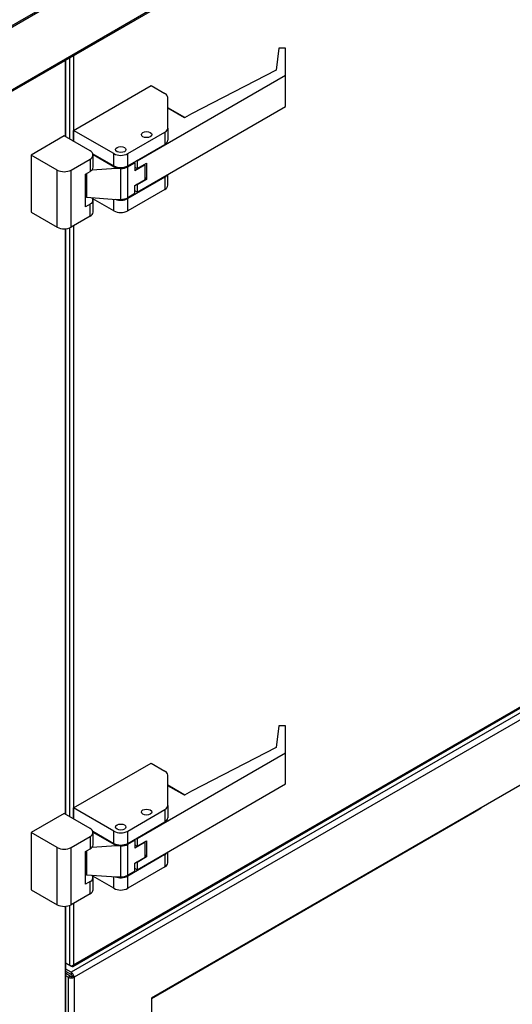
# Model space of a CAD drawing. Units: inches. Extents: x 0.1 to 10.9, y 0.3 to 8.5.
# Drawn here: x 3 to 3.2, y 6.8 to 7.2 of the extents above; entities that cross this region are included whole.
import ezdxf

# ---------------------------------------------------------------- set-up
doc = ezdxf.new("R2010")
doc.units = ezdxf.units.IN
doc.header["$MEASUREMENT"] = 0

msp = doc.modelspace()

# ---------------------------------------------------------------- linework, layer by layer
at = {"linetype": 'Continuous', "lineweight": 25}
for p, q in [((2.395705849800064, 6.878380864928621), (3.665906817877228, 7.611471244034992)), ((2.395858714329036, 6.877866424752781), (3.666059682406199, 7.610956803859152)), ((2.415949740989542, 6.86149682862666), (3.670189238335174, 7.585375121674409)), ((2.416168296470193, 6.860908891377714), (3.669970518114587, 7.584534812857772)), ((3.117975572343364, 7.216270239892684), (3.116733086966917, 7.206553495187814)), ((3.120975197390233, 7.216270239892684), (3.117975572343364, 7.216270239892684)), ((3.120975197390234, 7.20410518156139), (3.120975197390233, 7.216270239892684)), ((3.022472568948465, 7.210834485937573), (3.022472568948465, 7.176929740076053)), ((3.02285611959215, 7.176708375666915), (3.02285611959215, 7.21105585034671)), ((3.024454989192309, 7.211978630245939), (3.024454989192308, 7.175785595767686)), ((3.026306935523988, 7.213047472163476), (3.026306935523988, 7.174716753850151)), ((3.116733086966917, 7.206553495187814), (3.0789053929265, 7.187093227347782)), ((3.120975197390234, 7.20410518156139), (3.054692222025915, 7.165850281148522)), ((3.120975197390229, 7.190303112532924), (3.120975197390234, 7.20410518156139)), ((3.02630693552399, 7.179594559691995), (3.060988839553616, 7.199611053784023)), ((3.060988839553616, 7.199611053784023), (3.067092552691805, 7.196088325104952)), ((3.068396624880334, 7.180678385450147), (3.068396624880333, 7.194271293845145)), ((3.054692222025915, 7.152048212120059), (3.120975197390229, 7.190303112532924)), ((3.075930228611539, 7.185376125573836), (3.068396624880333, 7.189724108730948)), ((3.075783473863139, 7.185291426776681), (3.068396624880333, 7.189554711136632)), ((3.0789053929265, 7.187093227347782), (3.075783473863139, 7.185291426776681)), ((3.044186635562566, 7.169275376815424), (3.02630693552399, 7.179594559691995)), ((3.02630693552399, 7.174716753850151), (3.02630693552399, 7.179594559691995)), ((3.050483253090274, 7.169275376815422), (3.067092552691807, 7.178861354190336)), ((3.067092552691807, 7.178861354190336), (3.067092552691807, 7.17339763330938)), ((3.068396624880334, 7.180678385450147), (3.068396624880334, 7.175214664569189)), ((3.022081130712615, 7.17715565677107), (3.007349739437895, 7.168653505154317)), ((3.033664213223487, 7.170470536414119), (3.022081130712615, 7.17715565677107)), ((3.050483253090275, 7.163811655934463), (3.067092552691807, 7.17339763330938)), ((3.018932821948767, 7.161968384797364), (3.007349739437895, 7.168653505154317)), ((3.007349739437895, 7.168653505154317), (3.007349739437895, 7.143143178478786)), ((3.025229439476476, 7.161968384797364), (3.033664213223487, 7.166836473894503)), ((3.033664213223487, 7.166836473894503), (3.033664213223487, 7.161372753013542)), ((3.034870818832477, 7.169188234751503), (3.044186635562566, 7.163811655934468)), ((3.045457035999613, 7.162668609000829), (3.034966652998244, 7.168723083091717)), ((3.034968285412013, 7.163189784273352), (3.034968285412013, 7.168653505154315)), ((3.044186635562566, 7.163811655934468), (3.044186635562566, 7.169275376815424)), ((3.050483253090275, 7.163811655934463), (3.050483253090274, 7.169275376815422)), ((3.054692222025915, 7.165850281148522), (3.054353866124398, 7.166045561629604)), ((3.054692222025915, 7.165850281148522), (3.054692222025915, 7.162585399040569)), ((3.018932821948767, 7.136458058121844), (3.018932821948767, 7.161968384797364)), ((3.025229439476476, 7.136458058121844), (3.025229439476476, 7.161968384797364)), ((3.03155972875567, 7.160158159925439), (3.033664213223487, 7.161372753013542)), ((3.045457035999613, 7.162668609000829), (3.034365994305228, 7.161899183312108)), ((3.047334944326427, 7.162668609000828), (3.045457035999613, 7.162668609000829)), ((3.047334944326426, 7.148863477949286), (3.047334944326427, 7.162668609000828)), ((3.050483253090281, 7.163421247991895), (3.053631561854135, 7.165238279251706)), ((3.050483253090281, 7.149616116940352), (3.050483253090281, 7.163421247991895)), ((3.053631561854135, 7.165238279251706), (3.053293338518559, 7.165433483222992)), ((3.053631561854135, 7.165238279251706), (3.053631561854135, 7.161641167639684)), ((3.058201603240838, 7.164278745044295), (3.053631561854135, 7.161641167639684)), ((3.053631561854135, 7.163197553956976), (3.054692222025915, 7.162585399040569)), ((3.054692222025915, 7.162585399040569), (3.058901190961549, 7.165014585216784)), ((3.058201603240838, 7.164278745044295), (3.057886352692218, 7.164428876190974)), ((3.058201603240838, 7.157667837216796), (3.058201603240838, 7.164278745044295)), ((3.058901190961549, 7.165014585216784), (3.058901190961549, 7.157742280404226)), ((3.031559728755669, 7.145575275011837), (3.03155972875567, 7.160158159925439)), ((3.03209989314247, 7.16046991320311), (3.032099893142471, 7.149790111274213)), ((3.067092552691807, 7.158814748395778), (3.050483253090275, 7.149228771020862)), ((3.053631561854135, 7.155030259812185), (3.058201603240838, 7.157667837216796)), ((3.058901190961549, 7.157742280404226), (3.054692222025915, 7.155313094228013)), ((3.058901190961549, 7.157742280404226), (3.058201603240838, 7.158624700489927)), ((3.067092552691807, 7.158814748395778), (3.067092552691806, 7.153351027514814)), ((3.068396624880334, 7.155168058774624), (3.068396624880334, 7.159957642309817)), ((3.067092552691806, 7.153351027514814), (3.050483253090275, 7.143765050139902)), ((3.053631561854135, 7.151433148200163), (3.053631561854135, 7.155030259812185)), ((3.054692222025915, 7.152048212120059), (3.053631561854135, 7.152660367036466)), ((3.054692222025915, 7.155313094228013), (3.054406920765275, 7.155477754478301)), ((3.054692222025915, 7.155313094228013), (3.054692222025915, 7.152048212120059)), ((3.032099893142471, 7.149790111274213), (3.045457035999613, 7.148863477949286)), ((3.044186635562566, 7.143765050139903), (3.034870818832475, 7.149141628956944)), ((3.034968285412013, 7.143143178478789), (3.034968285412013, 7.14860689935975)), ((3.044186635562566, 7.143765050139903), (3.044186635562566, 7.148951610223796)), ((3.045457035999613, 7.148863477949286), (3.047334944326426, 7.148863477949286)), ((3.053631561854135, 7.151433148200163), (3.050483253090281, 7.149616116940352)), ((3.050483253090275, 7.143765050139902), (3.050483253090275, 7.149228771020862)), ((3.033664213223487, 7.14678986809994), (3.031559728755669, 7.145575275011837)), ((3.033664213223487, 7.141326147218984), (3.033664213223487, 7.14678986809994)), ((3.007349739437895, 7.143143178478786), (3.018932821948767, 7.136458058121844)), ((3.033664213223487, 7.141326147218984), (3.025229439476476, 7.136458058121844)), ((3.022472568948465, 7.135715369310012), (3.022472568948465, 6.874641429803449)), ((3.02285611959215, 6.874420065394311), (3.02285611959215, 7.135744645781784)), ((3.024454989192309, 7.136101121110205), (3.024454989192309, 6.873497285495081)), ((3.026306935523988, 7.13707992978295), (3.026306935523988, 6.872428443577547)), ((3.026306935523988, 6.80728895798756), (3.418734598909041, 7.033776696347794)), ((3.417228413581847, 7.030286532193776), (3.025153052483922, 6.804002123403997)), ((3.02593584965015, 6.806631655890138), (3.418562913349701, 7.033234477182771)), ((3.41846510704606, 7.027928974337262), (3.026576427387029, 6.801752307842009)), ((3.38401890527683, 6.978882744843895), (3.06102262915626, 6.792466997680971)), ((3.117975572343359, 6.913981929620084), (3.116733086966911, 6.904265184915214)), ((3.120975197390228, 6.913981929620085), (3.117975572343359, 6.913981929620084)), ((3.120975197390228, 6.901816871288791), (3.120975197390228, 6.913981929620085)), ((3.116733086966911, 6.904265184915214), (3.078905392926494, 6.884804917075182)), ((3.120975197390228, 6.901816871288791), (3.054692222025909, 6.863561970875922)), ((3.120975197390224, 6.888014802260324), (3.120975197390228, 6.901816871288791)), ((3.026306935523984, 6.877306249419394), (3.06098883955361, 6.897322743511423)), ((3.06098883955361, 6.897322743511423), (3.0670925526918, 6.893800014832352)), ((3.068396624880328, 6.878390075177546), (3.068396624880326, 6.891982983572545)), ((3.054692222025909, 6.849759901847459), (3.120975197390224, 6.888014802260324)), ((3.075930228611533, 6.883087815301235), (3.068396624880327, 6.887435798458347)), ((3.075783473863133, 6.883003116504081), (3.068396624880327, 6.887266400864032)), ((3.078905392926494, 6.884804917075182), (3.075783473863133, 6.883003116504081)), ((3.04418663556256, 6.866987066542824), (3.026306935523984, 6.877306249419394)), ((3.026306935523984, 6.872428443577549), (3.026306935523984, 6.877306249419394)), ((3.050483253090269, 6.866987066542821), (3.067092552691801, 6.876573043917736)), ((3.06102262915626, 6.79231769454411), (3.205307534266018, 6.875591033523187)), ((3.067092552691801, 6.876573043917736), (3.067092552691801, 6.871109323036779)), ((3.068396624880328, 6.878390075177546), (3.068396624880328, 6.872926354296588)), ((3.022081130712609, 6.874867346498469), (3.00734973943789, 6.866365194881716)), ((3.033664213223481, 6.868182226141519), (3.022081130712609, 6.874867346498469)), ((3.050483253090269, 6.861523345661863), (3.067092552691801, 6.871109323036779)), ((3.034870818832471, 6.866899924478902), (3.044186635562561, 6.861523345661865)), ((3.044186635562561, 6.861523345661865), (3.04418663556256, 6.866987066542824)), ((3.050483253090269, 6.861523345661863), (3.050483253090269, 6.866987066542821)), ((3.018932821948761, 6.859680074524763), (3.00734973943789, 6.866365194881716)), ((3.00734973943789, 6.866365194881716), (3.00734973943789, 6.840854868206184)), ((3.02522943947647, 6.859680074524762), (3.033664213223481, 6.864548163621903)), ((3.033664213223481, 6.864548163621903), (3.033664213223481, 6.85908444274094)), ((3.045457035999608, 6.860380298728227), (3.034966652998238, 6.866434772819115)), ((3.034968285412007, 6.860901474000752), (3.034968285412007, 6.866365194881713)), ((3.050483253090275, 6.861132937719295), (3.053631561854129, 6.862949968979104)), ((3.053631561854129, 6.862949968979104), (3.053293338518553, 6.863145172950391)), ((3.053631561854129, 6.862949968979104), (3.053631561854129, 6.859352857367083)), ((3.054692222025909, 6.863561970875922), (3.054353866124392, 6.863757251357002)), ((3.054692222025909, 6.863561970875922), (3.054692222025909, 6.860297088767969)), ((3.054692222025909, 6.860297088767969), (3.058901190961543, 6.862726274944182)), ((3.058901190961543, 6.862726274944182), (3.058901190961543, 6.855453970131625)), ((3.018932821948761, 6.834169747849244), (3.018932821948761, 6.859680074524763)), ((3.02522943947647, 6.834169747849244), (3.02522943947647, 6.859680074524762)), ((3.031559728755664, 6.857869849652838), (3.033664213223481, 6.85908444274094)), ((3.032099893142465, 6.858181602930508), (3.032099893142465, 6.847501801001612)), ((3.045457035999608, 6.860380298728227), (3.034365994305222, 6.859610873039507)), ((3.04733494432642, 6.860380298728226), (3.045457035999608, 6.860380298728227)), ((3.04733494432642, 6.846575167676684), (3.04733494432642, 6.860380298728226)), ((3.050483253090275, 6.847327806667751), (3.050483253090275, 6.861132937719295)), ((3.058201603240832, 6.861990434771695), (3.053631561854129, 6.859352857367083)), ((3.053631561854129, 6.860909243684375), (3.054692222025909, 6.860297088767969)), ((3.058201603240832, 6.861990434771695), (3.057886352692213, 6.862140565918374)), ((3.058201603240832, 6.855379526944196), (3.058201603240832, 6.861990434771695)), ((3.031559728755664, 6.843286964739237), (3.031559728755664, 6.857869849652838)), ((3.067092552691801, 6.856526438123177), (3.050483253090269, 6.846940460748262)), ((3.053631561854129, 6.852741949539583), (3.058201603240832, 6.855379526944196)), ((3.058901190961543, 6.855453970131625), (3.054692222025909, 6.853024783955412)), ((3.058901190961543, 6.855453970131625), (3.058201603240832, 6.856336390217327)), ((3.067092552691801, 6.856526438123177), (3.067092552691801, 6.851062717242214)), ((3.068396624880328, 6.852879748502024), (3.068396624880328, 6.857669332037217)), ((3.067092552691801, 6.851062717242214), (3.05048325309027, 6.841476739867302)), ((3.053631561854129, 6.849144837927562), (3.050483253090275, 6.847327806667751)), ((3.053631561854129, 6.849144837927562), (3.053631561854129, 6.852741949539583)), ((3.054692222025909, 6.849759901847459), (3.053631561854129, 6.850372056763865)), ((3.054692222025909, 6.853024783955412), (3.05440692076527, 6.853189444205701)), ((3.054692222025909, 6.853024783955412), (3.054692222025909, 6.849759901847459)), ((3.032099893142465, 6.847501801001612), (3.045457035999608, 6.846575167676685)), ((3.044186635562561, 6.841476739867303), (3.034870818832469, 6.846853318684343)), ((3.034968285412007, 6.840854868206189), (3.034968285412007, 6.84631858908715)), ((3.044186635562561, 6.841476739867303), (3.044186635562561, 6.846663299951196)), ((3.045457035999608, 6.846575167676685), (3.04733494432642, 6.846575167676684)), ((3.05048325309027, 6.841476739867302), (3.050483253090269, 6.846940460748262)), ((3.00734973943789, 6.840854868206184), (3.018932821948761, 6.834169747849244)), ((3.033664213223481, 6.84450155782734), (3.031559728755664, 6.843286964739237)), ((3.033664213223481, 6.839037836946383), (3.033664213223481, 6.84450155782734)), ((3.033664213223481, 6.839037836946383), (3.02522943947647, 6.834169747849244)), ((3.022472568948465, 6.833427059037412), (3.022472568948465, 6.440357771500965)), ((3.02285611959215, 6.440892192459732), (3.02285611959215, 6.833456335509184)), ((3.024454989192309, 6.833812810837606), (3.024454989192309, 6.80712616276841)), ((3.026306935523988, 6.834791619510353), (3.026306935523988, 6.80728895798756)), ((3.024454989192309, 6.80712616276841), (3.022856119592149, 6.808048942667638)), ((3.02285611959215, 6.808048459740822), (3.02524000259105, 6.806672613134396)), ((3.025153052483922, 6.804002123403997), (3.022856119592149, 6.805327787174321)), ((3.02524000259105, 6.806672613134396), (3.02524000259105, 6.8069451490831)), ((3.025153052483922, 6.803068818769527), (3.022856119592149, 6.804394482539852)), ((3.02472448105535, 6.802326511303979), (3.02285611959215, 6.803404827135716)), ((3.023916359019709, 6.801860107558145), (3.02285611959215, 6.802472019644049)), ((3.023916359019709, 6.801860107558145), (3.02472448105535, 6.802326511303979)), ((3.023916359019709, 6.801860107558145), (3.023916359019709, 6.445044362371942)), ((3.025153052483922, 6.804002123403997), (3.025153052483922, 6.803068818769527)), ((3.025768305351388, 6.802218711587845), (3.026576427387029, 6.801752307842009)), ((3.026576427387029, 6.801752307842009), (3.026576427387029, 6.445152162088077)), ((3.06102262915626, 6.792466997680971), (3.06102262915626, 6.494198391581444))]:
    msp.add_line(p, q, dxfattribs=at)
at = {"linetype": 'Continuous', "lineweight": 25, "flags": 128}
for points in [[(3.060525852970709, 7.178705477551504), (3.061023914173158, 7.178275272796331), (3.061198810009174, 7.177767811687484), (3.061023914173158, 7.177260350578637), (3.060525852970709, 7.176830145823464), (3.059780451704965, 7.176542692196127), (3.058901190961554, 7.176441751905613), (3.058021930218144, 7.176542692196127), (3.0572765289524, 7.176830145823464), (3.056778467749951, 7.177260350578637), (3.056603571913935, 7.177767811687484), (3.056778467749951, 7.178275272796331), (3.0572765289524, 7.178705477551504), (3.058021930218144, 7.178992931178842), (3.058901190961554, 7.179093871469355), (3.059780451704965, 7.178992931178842), (3.060525852970709, 7.178705477551504)], [(3.060525852970698, 7.178705477551498), (3.061023914173146, 7.178275272796325), (3.061198810009162, 7.177767811687477), (3.061023914173146, 7.17726035057863), (3.060525852970698, 7.176830145823457), (3.059780451704953, 7.17654269219612), (3.058901190961543, 7.176441751905607), (3.058021930218133, 7.17654269219612), (3.057276528952388, 7.176830145823457), (3.05677846774994, 7.17726035057863), (3.056603571913924, 7.177767811687478), (3.05677846774994, 7.178275272796325), (3.057276528952388, 7.178705477551498), (3.058021930218133, 7.178992931178835), (3.058901190961543, 7.179093871469349), (3.059780451704953, 7.178992931178835), (3.060525852970698, 7.178705477551498)], [(3.048959606335586, 7.172030073939259), (3.049457667538034, 7.171599869184087), (3.04963256337405, 7.171092408075238), (3.049457667538035, 7.170584946966391), (3.048959606335586, 7.170154742211219), (3.048214205069842, 7.169867288583882), (3.047334944326431, 7.169766348293367), (3.046455683583022, 7.169867288583882), (3.045710282317276, 7.170154742211219), (3.045212221114828, 7.170584946966391), (3.045037325278813, 7.171092408075238), (3.045212221114828, 7.171599869184087), (3.045710282317276, 7.172030073939259), (3.046455683583021, 7.172317527566596), (3.047334944326431, 7.17241846785711), (3.048214205069842, 7.172317527566596), (3.048959606335586, 7.172030073939259)], [(3.048959606335575, 7.172030073939252), (3.049457667538023, 7.17159986918408), (3.049632563374039, 7.171092408075232), (3.049457667538023, 7.170584946966385), (3.048959606335575, 7.170154742211213), (3.048214205069831, 7.169867288583875), (3.04733494432642, 7.16976634829336), (3.046455683583009, 7.169867288583875), (3.045710282317265, 7.170154742211213), (3.045212221114816, 7.170584946966385), (3.045037325278801, 7.171092408075232), (3.045212221114816, 7.17159986918408), (3.045710282317265, 7.172030073939252), (3.046455683583009, 7.17231752756659), (3.04733494432642, 7.172418467857104), (3.048214205069831, 7.17231752756659), (3.048959606335575, 7.172030073939252)], [(3.060525852970704, 6.876417167278903), (3.061023914173152, 6.875986962523731), (3.061198810009167, 6.875479501414883), (3.061023914173152, 6.874972040306035), (3.060525852970704, 6.874541835550863), (3.059780451704959, 6.874254381923526), (3.058901190961549, 6.874153441633012), (3.058021930218138, 6.874254381923526), (3.057276528952394, 6.874541835550863), (3.056778467749945, 6.874972040306036), (3.05660357191393, 6.875479501414883), (3.056778467749945, 6.875986962523731), (3.057276528952394, 6.876417167278903), (3.058021930218138, 6.876704620906241), (3.058901190961549, 6.876805561196755), (3.059780451704959, 6.876704620906241), (3.060525852970704, 6.876417167278903)], [(3.060525852970692, 6.876417167278897), (3.06102391417314, 6.875986962523725), (3.061198810009156, 6.875479501414876), (3.061023914173141, 6.874972040306029), (3.060525852970692, 6.874541835550857), (3.059780451704948, 6.87425438192352), (3.058901190961537, 6.874153441633006), (3.058021930218127, 6.87425438192352), (3.057276528952382, 6.874541835550857), (3.056778467749934, 6.874972040306029), (3.056603571913918, 6.875479501414876), (3.056778467749934, 6.875986962523725), (3.057276528952382, 6.876417167278897), (3.058021930218127, 6.876704620906234), (3.058901190961536, 6.876805561196748), (3.059780451704948, 6.876704620906234), (3.060525852970692, 6.876417167278897)], [(3.205307534266019, 6.875591033523187), (3.205368299076896, 6.875626515095497), (3.206402004266355, 6.876372004756379)], [(3.04895960633558, 6.869741763666657), (3.049457667538029, 6.869311558911486), (3.049632563374045, 6.868804097802638), (3.049457667538029, 6.86829663669379), (3.04895960633558, 6.867866431938618), (3.048214205069836, 6.86757897831128), (3.047334944326426, 6.867478038020766), (3.046455683583015, 6.86757897831128), (3.045710282317271, 6.867866431938618), (3.045212221114822, 6.86829663669379), (3.045037325278807, 6.868804097802638), (3.045212221114822, 6.869311558911486), (3.045710282317271, 6.869741763666657), (3.046455683583015, 6.870029217293995), (3.047334944326426, 6.87013015758451), (3.048214205069836, 6.870029217293995), (3.04895960633558, 6.869741763666657)], [(3.048959606335569, 6.869741763666651), (3.049457667538018, 6.869311558911479), (3.049632563374034, 6.868804097802632), (3.049457667538018, 6.868296636693783), (3.048959606335569, 6.867866431938611), (3.048214205069824, 6.867578978311275), (3.047334944326414, 6.86747803802076), (3.046455683583004, 6.867578978311275), (3.045710282317259, 6.867866431938611), (3.045212221114811, 6.868296636693783), (3.045037325278795, 6.868804097802632), (3.045212221114811, 6.869311558911479), (3.045710282317259, 6.869741763666651), (3.046455683583004, 6.87002921729399), (3.047334944326414, 6.870130157584503), (3.048214205069824, 6.870029217293988), (3.048959606335569, 6.869741763666651)]]:
    msp.add_lwpolyline(points, dxfattribs=at)
at = {"linetype": 'Continuous', "lineweight": 25}
for centre, radius, start, end in [((3.066168948245955, 7.194048981925226), 0.002238742007711279, 5.698987248807778, 65.63455606663284), ((3.066168948245942, 7.180900697370072), 0.002238742007726479, 294.3654439336169, 354.3010127510719), ((3.066168948245944, 7.175436976489115), 0.002238742007724661, 294.3654439335744, 354.3010127510426), ((3.032975025771658, 7.168653505154312), 0.001943342981277908, 290.7713917944747, 69.22860820550754), ((3.047334944326421, 7.175353244610775), 0.006844875821396076, 242.6160422193439, 297.383957780631), ((3.022081130712621, 7.16804625259272), 0.006844875821400837, 242.6160422193777, 297.3839577806272), ((3.032740608777621, 7.163412096193278), 0.002238742007726753, 294.3654439336375, 354.3010127510493), ((3.047334944326425, 7.169889523729823), 0.006844875821401159, 242.6160422193379, 297.3839577805839), ((3.0474632505817, 7.169092949370077), 0.006425621501076737, 268.8558467813158, 298.0338965242333), ((3.065734644719246, 7.161345753487007), 0.00287226406059252, 298.2139753753684, 328.1258760692876), ((3.066168948245949, 7.155390370694546), 0.00223874200771886, 294.365443933467, 354.3010127511421), ((3.033004735222353, 7.148582245331585), 0.001909850092154691, 290.200326183003, 32.76798595488772), ((3.047309687849398, 7.155444914084365), 0.006979394739089938, 249.5863012662001, 297.0459509255975), ((3.0474632505817, 7.155287818318543), 0.006425621501085359, 268.8558467813134, 298.0338965241924), ((3.047334944326422, 7.149842917935248), 0.006844875821390992, 242.6160422193234, 297.3839577806615), ((3.032740608777624, 7.143365490398718), 0.002238742007723486, 294.3654439335631, 354.301012750995), ((3.022081130712621, 7.142535925917194), 0.006844875821394526, 242.6160422193471, 297.3839577806545), ((3.066168948245951, 6.891760671652628), 0.002238742007708805, 5.698987248745564, 65.63455606663577), ((3.066168948245935, 6.878612387097472), 0.002238742007727009, 294.3654439336272, 354.3010127510505), ((3.066168948245937, 6.873148666216515), 0.002238742007725837, 294.3654439335858, 354.3010127510244), ((3.032975025771652, 6.866365194881712), 0.001943342981277593, 290.7713917944502, 69.22860820553204), ((3.047334944326416, 6.873064934338173), 0.006844875821395872, 242.6160422193306, 297.3839577806277), ((3.022081130712616, 6.865757942320111), 0.006844875821393329, 242.616042219337, 297.3839577806513), ((3.032740608777612, 6.861123785920679), 0.002238742007730096, 294.3654439336612, 354.3010127510346), ((3.047334944326417, 6.867601213457223), 0.006844875821402765, 242.6160422193614, 297.3839577805937), ((3.047463250581688, 6.866804639097492), 0.006425621501093207, 268.8558467813742, 298.0338965242225), ((3.065734644719229, 6.859057443214421), 0.002872264060610501, 298.2139753754373, 328.1258760691582), ((3.066168948245942, 6.853102060421946), 0.002238742007720585, 294.3654439335094, 354.3010127511251), ((3.033004735222351, 6.846293935058984), 0.00190985009215197, 290.2003261829246, 32.76798595490857), ((3.047309687849392, 6.853156603811761), 0.00697939473908666, 249.5863012661968, 297.0459509256107), ((3.047463250581689, 6.852999508045952), 0.006425621501096786, 268.855846781363, 298.0338965241934), ((3.032740608777618, 6.841077180126117), 0.002238742007724004, 294.3654439335735, 354.3010127510199), ((3.047334944326416, 6.847554607662647), 0.006844875821390407, 242.6160422193167, 297.383957780665), ((3.022081130712616, 6.840247615644592), 0.00684487582139295, 242.6160422193402, 297.383957780658)]:
    msp.add_arc(centre, radius, start, end, dxfattribs=at)
for centre, major_axis, ratio, start_param, end_param in [((3.03209989314247, 7.147529318798316), (0.004447460292448913, -0.0004147967479726233), 0.5045073096683202, 1.617815016411664, 1.739434960065976), ((3.032099893142465, 6.845241008525716), (0.004447460292448913, -0.0004147967479735115), 0.5045073096678966, 1.617815016411825, 1.739434960066093), ((3.025380962358149, 6.80782337894633), (0.001302723641677161, 0.0002031541215590238), 0.6560566403368349, 3.825036356843095, 5.395832683636134), ((3.025380962358144, 6.807823378946293), (-0.0004751253878247931, 0.00122989043492705), 0.6563085455270546, 2.458515123700303, 4.0293114505274)]:
    msp.add_ellipse(centre, major_axis=major_axis, ratio=ratio, start_param=start_param, end_param=end_param, dxfattribs=at)
msp.add_open_spline([(3.205306380770458, 6.875593108330184), (3.205325774981354, 6.875603385040677), (3.206348236836067, 6.876145172717759), (3.207310645340363, 6.876799459752511), (3.208254798734786, 6.877441336171963)], degree=3, knots=[0, 0, 0, 0, 0.01896815104265324, 1, 1, 1, 1], dxfattribs=at)
for points in [[(3.023916359019709, 6.801860107558145), (3.024110635272938, 6.801762075800313), (3.024499187779397, 6.801566012284649), (3.025246393203369, 6.801462840690803), (3.025993598627341, 6.801512112426581), (3.0263821511338, 6.801672242703534), (3.026576427387029, 6.801752307842009)], [(3.02472448105535, 6.802326511303979), (3.024800716040795, 6.802282584932366), (3.024953186011684, 6.802194732189143), (3.025246393203369, 6.802137872492906), (3.025539600395054, 6.802140832331076), (3.025692070365943, 6.802192751835587), (3.025768305351388, 6.802218711587845)], [(3.026576427387029, 6.801752307842009), (3.026548656488101, 6.801960638427819), (3.026493114690245, 6.802377299599438), (3.026162210151984, 6.803049082126211), (3.025699238906548, 6.803644561743003), (3.025335114624797, 6.803882936183665), (3.025153052483922, 6.804002123403997)], [(3.025768305351388, 6.802218711587845), (3.025752681797659, 6.802297733911527), (3.025721434690202, 6.802455778558896), (3.025577407736791, 6.802711206464754), (3.025381557138793, 6.802936692722391), (3.025229220702212, 6.803024776753815), (3.025153052483922, 6.803068818769527)]]:
    msp.add_open_spline(points, degree=3, dxfattribs=at)

doc.saveas('drawing.dxf')
